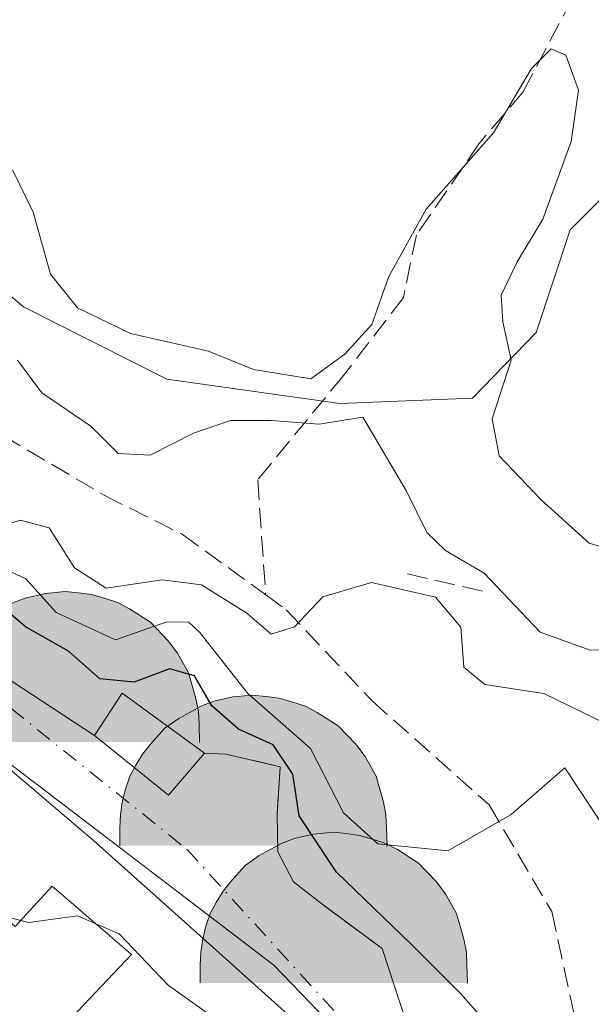
# Model space of a CAD drawing. Units: metres. Extents: x 611779 to 615260, y 4671489 to 4673859.
# Drawn here: x 612321 to 612367, y 4672952 to 4673032 of the extents above; entities that cross this region are included whole.
import ezdxf

# ---------------------------------------------------------------- set-up
doc = ezdxf.new("R2010")
doc.units = ezdxf.units.M
doc.header["$MEASUREMENT"] = 0
doc.linetypes.add('DGN Style 3', pattern=[2.307223458686699, 1.648016756204785, -0.6592067024819142])
doc.linetypes.add('DGN Style 4', pattern=[2.6384748266838614, 1.318413404963828, -0.6592067024819142, 0.001648016756204785, -0.6592067024819142])
for name, color, linetype, lineweight in [('Arbolado forestal CxS', 92, 'Continuous', 0), ('Corriente natural lineal oculto', 9, 'DGN Style 4', 13), ('Cueva puntual', 7, 'Continuous', 0), ('Cultivos leñosos CxS', 92, 'Continuous', 0), ('Curva de nivel maestra', 30, 'Continuous', 30), ('Curva de nivel normal', 30, 'Continuous', 0), ('Edificación Cxs', 1, 'Continuous', 13), ('Matorral CxS', 135, 'Continuous', 0), ('Núcleo urbano CxS', 7, 'Continuous', 0), ('Obra de contención lineal', 1, 'DGN Style 3', 13), ('Senda', 7, 'DGN Style 3', 0), ('Vía urbana Cxs', 4, 'Continuous', 0), ('Vía urbana eje', 4, 'DGN Style 4', 0)]:
    doc.layers.add(name, color=color, linetype=linetype, lineweight=lineweight)

# ---------------------------------------------------------------- blocks, each defined once
blk = doc.blocks.new('*U26')
at = {"layer": 'Vía urbana Cxs', "color": 4, "linetype": 'Continuous', "lineweight": 0}
for points in [[(612313.966, 4672981.8632, 275.5546999999933), (612326.6700999998, 4672973.530099999, 274.1762000000017), (612332.7100999998, 4672968.6801, 273.1967000000004), (612335.6401000004, 4672972.100099999, 276.2744999999995), (612337.3800999997, 4672972.020099999, 276.8723999999929), (612341.7901, 4672970.9901, 278.2304000000004), (612341.5301000001, 4672967.100099999, 274.7247000000062), (612341.5884999996, 4672964.083100001, 273.693299999999), (612342.8585000001, 4672961.6489, 273.4812999999995), (612345.1601, 4672959.840100001, 274.3438000000024), (612350.0800999999, 4672956.210100001, 274.6257000000041), (612352.4892999995, 4672948.8431, 272.5065999999933)], [(612343.7100999998, 4672949.670100001, 273.5690999999933), (612336.8201000001, 4672955.850099999, 273.3568999999989), (612329.6416999997, 4672962.2839, 273.3249000000069), (612326.6002000002, 4672965.0101, 272.9912999999942), (612310.1201, 4672979.0101, 273.7409999999945), (612301.2801000001, 4672985.780099999, 272.9138999999996), (612298.3502000002, 4672982.850099999, 271.880799999999), (612295.6501000002, 4672985.1601, 271.188599999994), (612291.8400999998, 4672988.1601, 271.4208999999973), (612290.7117, 4672989.119999999, 271.5653000000021), (612272.8901000004, 4673004.280099999, 271.3444000000018), (612272.0224000001, 4673003.366800001, 271.3148999999976), (612267.9501, 4672999.0801, 270.4872999999934), (612265.1401000004, 4672996.110099999, 270.6610999999975), (612262.3901000004, 4672993.210100001, 269.9875000000029), (612261.7701000003, 4672991.440099999, 269.8654999999999), (612258.4001000002, 4672987.300100001, 268.6628000000055), (612292.8701, 4672956.440099999, 269.3977000000014), (612296.3509000001, 4672953.285300001, 270.1328000000067), (612323.2001, 4672928.950099999, 269.4557999999961)]]:
    blk.add_polyline3d(points, dxfattribs=at)
blk = doc.blocks.new('*U70')
at = {"layer": 'Edificación Cxs', "color": 1, "linetype": 'Continuous', "lineweight": 13, "elevation": 274.1312000000034, "flags": 128}
for points in [[(612310.1201, 4672979.0101), (612326.6001000004, 4672965.0101), (612336.8201000001, 4672955.850099999), (612343.7100999998, 4672949.670100001)], [(612320.8901000004, 4672946.460100001), (612329.6801000005, 4672955.7301), (612323.2301000003, 4672961.290100001), (612320.2200999996, 4672958.0001)]]:
    blk.add_lwpolyline(points, dxfattribs=at)
blk = doc.blocks.new('5CUEVA')
at = {"layer": 'Corriente natural lineal oculto', "linetype": 'Continuous', "lineweight": 0, "extrusion": (0, 0, -1)}
blk.add_hatch(color=7, dxfattribs=at).paths.add_polyline_path([(0.5565, -0.5287000000000001), (0.5066, -0.4002000000000001), (0.4755, -0.3183), (0.4506, -0.2599), (0.4173, -0.2107), (0.3930000000000001, -0.1679), (0.3618, -0.1094), (0.3332, -0.0689), (0.3192, -0.0514), (0.3051, -0.0338), (0.2818, -0.0134), (0.2599, -0.0017), (0.2278, 0.025), (0.1871, 0.0423), (0.1421, 0.0723), (0.08210000000000002, 0.1023), (0.0321, 0.1123), (-0.0179, 0.1123), (-0.08790000000000002, 0.1073), (-0.1279, 0.0873), (-0.1679, 0.07730000000000001), (-0.2029, 0.0573), (-0.2379, 0.0373), (-0.2679, 0.0073), (-0.2929, -0.0177), (-0.3229, -0.0527), (-0.3442, -0.08790000000000002), (-0.3675, -0.1153), (-0.3846, -0.143), (-0.4236, -0.2029), (-0.4407, -0.219), (-0.4532, -0.254), (-0.4843, -0.3008), (-0.5093, -0.3417), (-0.5716, -0.4118), (-0.6401000000000001, -0.5229), (-1.0429, -0.5227), (-1.0429, -0.4527), (-1.0379, -0.3427000000000001), (-1.0179, -0.2327), (-0.9879, -0.1427), (-0.9579000000000001, -0.0527), (-0.8779, 0.1073), (-0.8079000000000002, 0.1973), (-0.6629000000000002, 0.3423), (-0.5079, 0.4423), (-0.4179, 0.4873), (-0.3229, 0.5223), (-0.2179, 0.5473), (-0.1229, 0.5573), (-0.0179, 0.5673), (0.1271, 0.5573), (0.2771, 0.5223), (0.3721, 0.4873), (0.4621, 0.4423), (0.5471, 0.3873000000000001), (0.6571000000000001, 0.3173), (0.7621000000000001, 0.1973), (0.8221, 0.1173), (0.8771, 0.0373), (0.9221, -0.0527), (0.9571000000000001, -0.1427), (0.9721000000000001, -0.2477), (0.9921000000000001, -0.3427000000000001), (0.9971000000000001, -0.4527), (0.9971000000000001, -0.5227)])
at = {"layer": 'Cultivos leñosos CxS', "linetype": 'Continuous', "lineweight": 0}
for points in [[(-1.0621, -0.5877), (-1.0621, -0.4427), (-1.0571, -0.3377000000000001), (-1.0421, -0.2327), (-1.0171, -0.1277), (-0.9821000000000001, -0.0227), (-0.9321, 0.0673), (-0.8771, 0.1573), (-0.8121000000000002, 0.2373), (-0.6971000000000002, 0.3673000000000001), (-0.5821000000000001, 0.4473), (-0.4921, 0.4973), (-0.4021, 0.5473), (-0.2971, 0.5873), (-0.1421, 0.6223000000000001), (0.0179, 0.6373), (0.1279, 0.6273000000000001), (0.2329, 0.6123000000000001), (0.3379, 0.5823), (0.4479, 0.5473), (0.5429, 0.4973), (0.7129000000000001, 0.3873000000000001), (0.8579, 0.2373), (0.9329000000000001, 0.1373), (1.0229, -0.0227), (1.0529, -0.1277), (1.0829, -0.2327), (1.1029, -0.3377000000000001), (1.1079, -0.4427), (1.1129, -0.5877), (1.0429, -0.5227), (1.0429, -0.4527), (1.0379, -0.3427000000000001), (1.0179, -0.2327), (0.9879, -0.1427), (0.9579000000000001, -0.0527), (0.8779, 0.1073), (0.8079000000000002, 0.1973), (0.6629000000000002, 0.3423), (0.5079, 0.4423), (0.4179, 0.4873), (0.3229, 0.5223), (0.2179, 0.5473), (0.1229, 0.5573), (0.0179, 0.5673), (-0.1271, 0.5573), (-0.2771, 0.5223), (-0.3721, 0.4873), (-0.4621, 0.4423), (-0.5471, 0.3873000000000001), (-0.6571000000000001, 0.3173), (-0.7621000000000001, 0.1973), (-0.8221, 0.1173), (-0.8771, 0.0373), (-0.9221, -0.0527), (-0.9571000000000001, -0.1427), (-0.9721000000000001, -0.2477), (-0.9921000000000001, -0.3427000000000001), (-0.9971000000000001, -0.4527), (-0.9971000000000001, -0.5227)], [(-1.0621, -0.5877), (-0.9971000000000001, -0.5227), (-0.5565, -0.5287000000000001), (-0.5066, -0.4002000000000001), (-0.4755, -0.3183), (-0.4506, -0.2599), (-0.4173, -0.2107), (-0.3930000000000001, -0.1679), (-0.3618, -0.1094), (-0.3332, -0.0689), (-0.3192, -0.0514), (-0.3051, -0.0338), (-0.2818, -0.0134), (-0.2278, 0.025), (-0.1871, 0.0423), (-0.1421, 0.0723), (-0.08210000000000002, 0.1023), (-0.0321, 0.1123), (0.0179, 0.1123), (0.08790000000000002, 0.1073), (0.1279, 0.0873), (0.1679, 0.07730000000000001), (0.2029, 0.0573), (0.2379, 0.0373), (0.2679, 0.0073), (0.2929, -0.0177), (0.3229, -0.0527), (0.3442, -0.08790000000000002), (0.3675, -0.1153), (0.4236, -0.2029), (0.4407, -0.219), (0.4532, -0.254), (0.4843, -0.3008), (0.5093, -0.3417), (0.5716, -0.4118), (0.6401000000000001, -0.5229), (1.0429, -0.5227), (1.1129, -0.5877), (1.1079, -0.5877)]]:
    blk.add_hatch(color=4, dxfattribs=at).paths.add_polyline_path(points)
at = {"layer": 'Corriente natural lineal oculto', "color": 4, "linetype": 'Continuous', "lineweight": 0}
blk.add_line((1.1129, -0.5877), (1.1079, -0.5877), dxfattribs=at)
at = {"layer": 'Corriente natural lineal oculto', "color": 4, "linetype": 'Continuous', "lineweight": 0, "flags": 128}
blk.add_lwpolyline([(-1.0621, -0.5877), (-1.0621, -0.4427), (-1.0571, -0.3377000000000001), (-1.0421, -0.2327), (-1.0171, -0.1277), (-0.9821000000000001, -0.0227), (-0.9321, 0.0673), (-0.8771, 0.1573), (-0.8121000000000002, 0.2373), (-0.6971000000000002, 0.3673000000000001), (-0.5821000000000001, 0.4473), (-0.4921, 0.4973), (-0.4021, 0.5473), (-0.2971, 0.5873), (-0.1421, 0.6223000000000001), (0.0179, 0.6373), (0.1279, 0.6273000000000001), (0.2329, 0.6123000000000001), (0.3379, 0.5823), (0.4479, 0.5473), (0.5429, 0.4973), (0.7129000000000001, 0.3873000000000001), (0.8579, 0.2373), (0.9329000000000001, 0.1373), (1.0229, -0.0227), (1.0529, -0.1277), (1.0829, -0.2327), (1.1029, -0.3377000000000001), (1.1079, -0.4427), (1.1129, -0.5877)], dxfattribs=at)

msp = doc.modelspace()

# ---------------------------------------------------------------- linework, layer by layer
at = {"layer": 'Arbolado forestal CxS', "color": 92, "linetype": 'Continuous', "lineweight": 0}
for points in [[(612411.7435, 4673073.1535, 305.9253999999929), (612418.2015000005, 4673068.4323, 305.4282999999996), (612416.3472999996, 4673044.796499999, 302.8013000000064), (612405.6919, 4673029.0395, 300.6141000000061), (612383.9178999999, 4673021.624100001, 298.7881999999955), (612370.9457, 4673020.234300001, 297.4934999999969), (612365.3855, 4673014.6733, 295.187699999995), (612362.6064999999, 4673006.330700001, 295.2687000000006), (612357.4373000005, 4673000.990499999, 293.4079000000056), (612346.6453, 4673000.5507, 294.623900000006), (612332.5752999998, 4673002.5211, 294.9643999999971), (612320.8913000004, 4673008.404100001, 292.351800000004), (612313.6503, 4673014.4683, 291.5926999999938), (612307.0893000001, 4673019.824100001, 291.9667999999947), (612299.9533000002, 4673026.726299999, 294.6849999999977), (612286.5843000002, 4673030.625700001, 292.1260000000038), (612269.3158999998, 4673044.552100001, 295.8714999999939), (612258.1753000002, 4673059.592499999, 298.7776000000013), (612244.2489, 4673071.2907, 298.5126000000019)], [(612307.0893000001, 4673019.824100001, 291.9667999999947), (612313.6503, 4673014.4683, 291.5926999999938), (612320.8913000004, 4673008.404100001, 292.351800000004), (612332.5752999998, 4673002.5211, 294.9643999999971), (612346.6453, 4673000.5507, 294.623900000006), (612357.4373000005, 4673000.990499999, 293.4079000000056), (612362.6064999999, 4673006.330700001, 295.2687000000006), (612365.3855, 4673014.6733, 295.187699999995), (612370.9457, 4673020.234300001, 297.4934999999969), (612383.9178999999, 4673021.624100001, 298.7881999999955), (612405.6919, 4673029.0395, 300.6141000000061), (612416.3472999996, 4673044.796499999, 302.8013000000064), (612418.2015000005, 4673068.4323, 305.4282999999996), (612411.7435, 4673073.1535, 305.9253999999929)]]:
    msp.add_polyline3d(points, dxfattribs=at)
at = {"layer": 'Curva de nivel maestra', "color": 30, "linetype": 'Continuous', "lineweight": 30, "elevation": 275, "flags": 128}
msp.add_lwpolyline([(612358.5599999996, 4672950.170100001), (612356.4600000001, 4672952.540100001), (612352.4199999999, 4672956.600099999), (612346.3600000005, 4672962.4301), (612343.3300000001, 4672967.0101), (612342.8200000003, 4672970.390100001), (612341.2199999997, 4672972.790100001), (612338.3799999999, 4672974.0601), (612336.2300000006, 4672975.940099999), (612334.7999999998, 4672978.390100001), (612332.7699999996, 4672978.960100001), (612329.9000000004, 4672977.870100001), (612327.1200000001, 4672978.1601), (612324.5700000003, 4672980.4001), (612321.0599999996, 4672982.390100001), (612318.7199999997, 4672984.360099999)], dxfattribs=at)
at = {"layer": 'Curva de nivel normal', "color": 30, "linetype": 'Continuous', "lineweight": 0, "flags": 128}
for points, elevation in [([(612320.0099999999, 4673019.540100001), (612321.6799999997, 4673016.100099999), (612323.0899999999, 4673011.050100001), (612325.29, 4673008.3301), (612329.6200000001, 4673006.2501), (612335.9500000002, 4673004.800100001), (612339.6200000001, 4673003.3201), (612344.2800000003, 4673002.550100001), (612347.0499999998, 4673004.5601), (612349.2300000006, 4673006.970100001), (612350.6200000001, 4673010.880100001), (612353.6600000003, 4673016.350099999), (612359.1399999997, 4673022.550100001), (612362.2199999997, 4673027.780099999), (612363.8200000003, 4673029.380100001), (612365.0099999999, 4673028.880100001), (612366.0499999998, 4673026.040100001), (612365.4500000002, 4673021.860099999), (612363.1600000003, 4673015.540100001), (612361.0599999996, 4673012.0701), (612359.7599999999, 4673009.360099999), (612359.9100000003, 4673007.1801), (612360.5800000001, 4673004.0701), (612359.04, 4672999.300100001), (612359.5899999999, 4672996.300100001), (612363.0300000003, 4672992.710100001), (612366.9199999999, 4672989.1801), (612375.5999999996, 4672986.610099999)], 295), ([(612371.25, 4672980.530099999), (612366.9900000002, 4672980.4901), (612362.9299999997, 4672981.950099999), (612358.3799999999, 4672986.7301), (612355.2300000006, 4672988.5801), (612353.7100000001, 4672990.0601), (612352.0499999998, 4672993.4001), (612348.5, 4672999.420100001), (612344.9500000002, 4672998.850099999), (612341.0599999996, 4672999.1501), (612337.7300000006, 4672999.1501), (612334.7300000006, 4672998.130100001), (612331.2000000002, 4672996.3301), (612328.5899999999, 4672996.470100001), (612326.3799999999, 4672998.710100001), (612322.4000000004, 4673001.4001), (612320.4000000004, 4673004.0701)], 290), ([(612317.5199999996, 4672990.0601), (612320.6299999999, 4672991.050100001), (612322.9800000006, 4672990.4301), (612325.0499999998, 4672987.190099999), (612327.6200000001, 4672985.530099999), (612332.1900000004, 4672986.190099999), (612335.3700000001, 4672985.790100001), (612339.0700000003, 4672983.4801), (612341.0599999996, 4672981.790100001), (612342.9500000002, 4672982.390100001), (612345.2599999999, 4672984.8301), (612349.2199999997, 4672985.9901), (612354.4100000003, 4672984.780099999), (612356.4800000006, 4672982.340100001), (612356.7199999997, 4672979.100099999), (612358.4199999999, 4672977.690099999), (612363.2300000006, 4672976.950099999), (612369.2000000002, 4672974.0601)], 284.9999999999999), ([(612368.1100000005, 4672966.100099999), (612364.9500000002, 4672970.9001), (612360.5800000001, 4672967.100099999), (612355.4299999997, 4672964.1601), (612349.7300000006, 4672964.720100001), (612346.9400000004, 4672967.2401), (612344.25, 4672972.470100001), (612339.1600000003, 4672976.950099999), (612335.25, 4672981.920100001), (612334.3600000005, 4672982.7601), (612332.5599999996, 4672982.780099999), (612328.3799999999, 4672981.3301), (612323.5599999996, 4672983.550100001), (612321.0800000001, 4672986.280099999), (612319.4000000004, 4672987.0801)], 280), ([(612319.2317000004, 4672958.871900001), (612320.6726000002, 4672958.4948)], 270), ([(612320.6726000002, 4672958.4948), (612321.3399999999, 4672958.3201), (612325.29, 4672958.870100001), (612326.7938999999, 4672958.218)], 270), ([(612326.7938999999, 4672958.218), (612328.6799999997, 4672957.4001), (612332.6600000003, 4672953.220100001), (612337.2100000001, 4672950.0101), (612343.2800000003, 4672944.3201), (612349.4800000006, 4672937.050100001), (612352.7999999998, 4672933.6501), (612355.1100000005, 4672930.6801), (612358.3300000001, 4672928.5601), (612360.5914000003, 4672927.6711)], 270)]:
    msp.add_lwpolyline(points, dxfattribs=dict(at, elevation=elevation))
at = {"layer": 'Edificación Cxs', "color": 1, "linetype": 'Continuous', "lineweight": 13}
for points in [[(612272.8901000004, 4673004.280099999, 271.3444000000018), (612291.8400999998, 4672988.1601, 271.4208999999973), (612283.8901000004, 4672979.340100001, 271.1043999999966), (612290.6001000004, 4672974.050100001, 271.0966999999946), (612295.9401000004, 4672979.9101, 270.5182999999961), (612293.0201000003, 4672982.340100001, 269.4088999999949), (612295.6501000002, 4672985.1601, 271.188599999994), (612298.3501000004, 4672982.850099999, 271.8806999999942), (612301.2801000001, 4672985.780099999, 272.9138999999996), (612310.1201, 4672979.0101, 273.7409999999945), (612326.6001000004, 4672965.0101, 272.9912999999942), (612336.8201000001, 4672955.850099999, 273.3568999999989), (612343.7100999998, 4672949.670100001, 273.5690999999933), (612362.0100999996, 4672928.780099999, 272.3853999999992)], [(612320.8901000004, 4672946.460100001, 271.8986000000005), (612329.6801000005, 4672955.7301, 273.9496000000072), (612323.2301000003, 4672961.290100001, 272.8390999999974), (612320.2200999996, 4672958.0001, 271.5354999999981), (612315.3000999996, 4672962.340100001, 271.4008000000031), (612311.3800999997, 4672958.3101, 271.3307999999961), (612314.8000999996, 4672955.3101, 271.1146000000008), (612305.7901, 4672946.2401, 270.2698999999994), (612293.7100999998, 4672957.0801, 269.8381999999983), (612297.4200999998, 4672961.3201, 271.5607000000018), (612293.3201000001, 4672965.0601, 271.7900999999983), (612289.3901000004, 4672960.960100001, 270.3157000000065), (612277.1901000004, 4672971.9001, 269.4467000000004), (612281.3601000002, 4672976.550100001, 271.3954999999987), (612279.6201, 4672978.290100001, 271.343399999998), (612284.1801000005, 4672983.4101, 271.0187000000006), (612282.2100999998, 4672985.140100001, 271.2747999999993), (612273.3300999999, 4672975.370100001, 270.2896000000038), (612261.0500999996, 4672986.380100001, 269.6968000000052), (612264.8201000001, 4672990.630100001, 270.8809999999939), (612262.3901000004, 4672993.210100001, 269.9875000000029), (612265.1401000004, 4672996.110099999, 270.6610999999975)], [(612335.6401000004, 4672972.100099999, 276.2744999999995), (612332.7100999998, 4672968.6801, 273.1967000000004), (612326.6700999998, 4672973.530099999, 274.1762000000017), (612328.9401000004, 4672976.9801, 278.1107999999949), (612335.6401000004, 4672972.100099999, 276.2744999999995)]]:
    msp.add_polyline3d(points, dxfattribs=at)
msp.add_3dface([(612335.6401000004, 4672972.100099999, 278.1107999999949), (612332.7100999998, 4672968.6801, 278.1107999999949), (612326.6700999998, 4672973.530099999, 278.1107999999949), (612328.9401000004, 4672976.9801, 278.1107999999949)], dxfattribs=at)
at = {"layer": 'Matorral CxS', "color": 135, "linetype": 'Continuous', "lineweight": 0}
for points in [[(612307.0893000001, 4673019.824100001, 291.9667999999947), (612313.6503, 4673014.4683, 291.5926999999938), (612320.8913000004, 4673008.404100001, 292.351800000004), (612332.5752999998, 4673002.5211, 294.9643999999971), (612346.6453, 4673000.5507, 294.623900000006), (612357.4373000005, 4673000.990499999, 293.4079000000056), (612362.6064999999, 4673006.330700001, 295.2687000000006), (612365.3855, 4673014.6733, 295.187699999995), (612370.9457, 4673020.234300001, 297.4934999999969), (612383.9178999999, 4673021.624100001, 298.7881999999955), (612405.6919, 4673029.0395, 300.6141000000061), (612416.3472999996, 4673044.796499999, 302.8013000000064), (612418.2015000005, 4673068.4323, 305.4282999999996), (612411.7435, 4673073.1535, 305.9253999999929)], [(612360.1335000005, 4672935.279899999, 272.0957000000053), (612341.2670999998, 4672954.863100001, 271.8398000000016), (612307.6933000004, 4672980.4441, 271.8629999999976), (612305.9106999999, 4672981.802100001, 271.690499999997), (612301.3687000005, 4672985.261700001, 271.8585000000021), (612282.2768999999, 4672999.804300001, 271.6333000000013), (612280.3186999997, 4673000.5253, 271.4587000000029), (612266.3148999996, 4673009.704299999, 271.9850000000006), (612262.6470999997, 4673012.1077, 271.9735999999975), (612281.6772999996, 4673018.888699999, 280.709600000002), (612293.0264999997, 4673021.258500001, 288.045499999993), (612294.5377000002, 4673021.3201, 288.9223999999958), (612299.3755000001, 4673021.5175, 290.754700000005), (612307.0893000001, 4673019.824100001, 291.9667999999947), (612313.6503, 4673014.4683, 291.5926999999938), (612320.8913000004, 4673008.404100001, 292.351800000004), (612332.5752999998, 4673002.5211, 294.9643999999971), (612346.6453, 4673000.5507, 294.623900000006), (612357.4373000005, 4673000.990499999, 293.4079000000056), (612362.6064999999, 4673006.330700001, 295.2687000000006), (612365.3855, 4673014.6733, 295.187699999995), (612370.9457, 4673020.234300001, 297.4934999999969)], [(612262.6470999997, 4673012.1077, 271.9735999999975), (612266.3148999996, 4673009.704299999, 271.9850000000006), (612280.3186999997, 4673000.5253, 271.4587000000029), (612282.2768999999, 4672999.804300001, 271.6333000000013), (612301.3687000005, 4672985.261700001, 271.8585000000021), (612305.9106999999, 4672981.802100001, 271.690499999997), (612307.6933000004, 4672980.4441, 271.8629999999976), (612341.2670999998, 4672954.863100001, 271.8398000000016), (612360.1335000005, 4672935.279899999, 272.0957000000053)]]:
    msp.add_polyline3d(points, dxfattribs=at)
at = {"layer": 'Núcleo urbano CxS', "color": 7, "linetype": 'Continuous', "lineweight": 0}
for points in [[(611985.2607000005, 4673123.599099999, 272.1258999999991), (612008.3164999997, 4673114.526500001, 270.7209000000003), (612024.2868999997, 4673112.519300001, 272.3842000000004), (612041.5719, 4673110.348300001, 272.2059000000008), (612071.0179000003, 4673106.649300001, 272.2934999999998), (612105.0683000004, 4673091.7645, 272.2638000000007), (612185.8491000002, 4673059.516100001, 270.6885000000038), (612206.2839000003, 4673047.699100001, 271.1949000000022), (612223.6139000002, 4673037.6845, 272.9055999999982), (612262.6470999997, 4673012.1077, 271.9735999999975), (612266.3148999996, 4673009.704299999, 271.9850000000006), (612280.3186999997, 4673000.5253, 271.4587000000029), (612282.2768999999, 4672999.804300001, 271.6333000000013), (612301.3687000005, 4672985.261700001, 271.8585000000021), (612305.9106999999, 4672981.802100001, 271.690499999997), (612307.6933000004, 4672980.4441, 271.8629999999976), (612341.2670999998, 4672954.863100001, 271.8398000000016), (612360.1335000005, 4672935.279899999, 272.0957000000053)], [(612262.6470999997, 4673012.1077, 271.9735999999975), (612266.3148999996, 4673009.704299999, 271.9850000000006), (612280.3186999997, 4673000.5253, 271.4587000000029), (612282.2768999999, 4672999.804300001, 271.6333000000013), (612301.3687000005, 4672985.261700001, 271.8585000000021), (612305.9106999999, 4672981.802100001, 271.690499999997), (612307.6933000004, 4672980.4441, 271.8629999999976), (612341.2670999998, 4672954.863100001, 271.8398000000016), (612360.1335000005, 4672935.279899999, 272.0957000000053)]]:
    msp.add_polyline3d(points, dxfattribs=at)
at = {"layer": 'Obra de contención lineal', "color": 1, "linetype": 'DGN Style 3', "lineweight": 13, "extrusion": (-0.2537231876626183, 0.0587252481239366, 0.9654925630345902), "elevation": 119332.6996655885, "flags": 128}
msp.add_lwpolyline([(-4690714.109033079, -441294.3170980825), (-4690714.10903308, -441287.1516581653)], dxfattribs=at)
at = {"layer": 'Obra de contención lineal', "color": 1, "linetype": 'DGN Style 3', "lineweight": 13, "extrusion": (-0.3598310556802759, -0.6112322225145909, 0.7049232451323277), "elevation": -3076413.905717402, "flags": 128}
msp.add_lwpolyline([(-1842986.537638986, 3057891.879572199), (-1842982.214741757, 3057893.794180133), (-1842980.46533935, 3057888.851587321)], dxfattribs=at)
at = {"layer": 'Obra de contención lineal', "color": 1, "linetype": 'DGN Style 3', "lineweight": 13, "extrusion": (-0.03706136678303019, 0.02734405719445768, 0.9989388157581625), "elevation": 105357.3852295013, "flags": 128}
msp.add_lwpolyline([(-4123813.926823356, -2279161.875748443), (-4123813.926823356, -2279155.755064853)], dxfattribs=at)
at = {"layer": 'Senda', "color": 7, "linetype": 'DGN Style 3', "lineweight": 0}
for points in [[(612366.6239, 4673044.8827, 301.894100000005), (612365.5657000003, 4673033.505700001, 301.1064999999944), (612361.5438999999, 4673025.885700001, 298.4619999999995), (612357.9457, 4673021.6523, 299.5489999999991), (612352.8657000001, 4673014.243899999, 298.8524999999936), (612351.8073000005, 4673009.163899999, 295.997199999998), (612346.9389000004, 4673002.813899999, 294.9746000000014), (612339.9539000001, 4672994.347300001, 289.3787000000011), (612340.6069, 4672984.978499999, 286.1625000000058)], [(612310.5321000004, 4673010.222300001, 289.0675999999949), (612314.1305000001, 4673002.813899999, 289.0587999999989), (612319.2105, 4672997.945499999, 289.1548999999941), (612327.4654999999, 4672993.077299999, 288.6502000000037), (612333.8154999996, 4672989.9023, 287.7127000000037), (612340.6069, 4672984.978499999, 286.1625000000058), (612342.2823000001, 4672983.763900001, 286.0053000000044), (612349.2673000004, 4672976.3555, 284.1509999999981), (612358.7922999999, 4672967.888900001, 281.3086999999941), (612363.8722999999, 4672959.2105, 278.6532000000007), (612366.2006999999, 4672948.6271, 275.7618999999977), (612367.2588999998, 4672941.642100001, 275.329700000002), (612370.6457000002, 4672935.503699999, 275.6391000000003), (612373.3973000003, 4672927.8837, 273.8411999999953), (612376.9956999999, 4672922.5921, 272.5387999999948), (612377.8636999996, 4672917.8277, 271.9569999999949)]]:
    msp.add_polyline3d(points, dxfattribs=at)
at = {"layer": 'Vía urbana Cxs', "color": 4, "linetype": 'Continuous', "lineweight": 0, "extrusion": (-0.2721061587894479, -0.5043737247280501, 0.8194909298783025), "elevation": -2523318.238148277, "flags": 128}
msp.add_lwpolyline([(-1679840.474149143, 3608687.668605065), (-1679832.855597493, 3608685.959455856), (-1679831.900756378, 3608691.329970848)], dxfattribs=at)
at = {"layer": 'Vía urbana Cxs', "color": 4, "linetype": 'Continuous', "lineweight": 0, "extrusion": (-0.3243210228986413, 0.01491131140335958, 0.9458295443145193), "elevation": -128651.8704062834, "flags": 128}
msp.add_lwpolyline([(-4696164.505980782, 375647.2943926489), (-4696164.505980782, 375649.1359909785)], dxfattribs=at)
at = {"layer": 'Vía urbana Cxs', "color": 4, "linetype": 'Continuous', "lineweight": 0, "extrusion": (-0.3598310556802759, -0.6112322225145909, 0.7049232451323277), "elevation": -3076413.905717402, "flags": 128}
msp.add_lwpolyline([(-1842986.537638986, 3057891.879572199), (-1842982.214741757, 3057893.794180133), (-1842980.46533935, 3057888.851587321)], dxfattribs=at)
at = {"layer": 'Vía urbana Cxs', "color": 4, "linetype": 'Continuous', "lineweight": 0, "extrusion": (-0.03706136678303019, 0.02734405719445768, 0.9989388157581625), "elevation": 105357.3852295013, "flags": 128}
msp.add_lwpolyline([(-4123813.926823356, -2279161.875748443), (-4123813.926823356, -2279155.755064853)], dxfattribs=at)
at = {"layer": 'Vía urbana Cxs', "color": 4, "linetype": 'Continuous', "lineweight": 0}
for points in [[(612239.9883000003, 4673028.959100001, 273.6834999999992), (612252.0533999996, 4673021.233200001, 273.7963000000018), (612255.8633000003, 4673020.2807, 273.946299999996), (612259.4616, 4673020.2807, 274.6921000000002), (612263.2715999996, 4673017.2116, 273.8058000000019), (612267.7165999999, 4673012.660700001, 272.6775999999954), (612274.2783000004, 4673010.332400001, 272.8099999999977), (612279.9933000002, 4673014.883199999, 275.9447999999975), (612284.2267000005, 4673013.295700001, 274.8175999999949), (612289.0949999997, 4673011.179, 276.1272999999928), (612291.9524999997, 4673008.3215, 279.0580999999947), (612292.3759000005, 4673003.3474, 277.6080999999977), (612295.8684, 4672996.8915, 276.1043000000063), (612301.2659, 4672991.3882, 275.7933000000049), (612313.966, 4672981.8632, 275.5546999999933), (612326.6700999998, 4672973.530099999, 274.1762000000017)], [(612362.0100999996, 4672928.780099999, 272.3853999999992), (612357.7642999999, 4672933.626900001, 273.5344999999944), (612343.7100999998, 4672949.670100001, 273.5690999999933), (612336.8201000001, 4672955.850099999, 273.3568999999989), (612329.6416999997, 4672962.2839, 273.3249000000069), (612326.6002000002, 4672965.0101, 272.9912999999942), (612310.1201, 4672979.0101, 273.7409999999945), (612301.2801000001, 4672985.780099999, 272.9138999999996), (612298.3502000002, 4672982.850099999, 271.880799999999), (612295.6501000002, 4672985.1601, 271.188599999994)], [(612341.5301000001, 4672967.100099999, 274.7247000000062), (612341.5884999996, 4672964.083100001, 273.693299999999), (612342.8585000001, 4672961.6489, 273.4812999999995), (612345.1601, 4672959.840100001, 274.3438000000024)], [(612350.0800999999, 4672956.210100001, 274.6257000000041), (612352.4892999995, 4672948.8431, 272.5065999999933), (612356.0877, 4672943.657199999, 273.0972000000039), (612380.5351999998, 4672914.6589, 271.9784000000073), (612391.3301999997, 4672904.9222, 272.6891000000033), (612397.2569000004, 4672896.878799999, 272.8804999999993), (612399.1618999997, 4672890.1055, 272.0953000000009), (612400.9700999996, 4672881.4301, 271.9939000000013)]]:
    msp.add_polyline3d(points, dxfattribs=at)
at = {"layer": 'Vía urbana eje', "color": 4, "linetype": 'DGN Style 4', "lineweight": 0}
msp.add_polyline3d([(612271.8501000004, 4673007.5801, 271.430600000007), (612292.8101000005, 4672995.280099999, 272.4570999999996), (612313.4801000003, 4672980.870100001, 274.7712999999931), (612334.2001, 4672964.280099999, 272.2875000000058), (612350.2500999998, 4672946.6601, 272.6209999999992), (612369.9301000005, 4672925.420100001, 272.2397000000055), (612378.3450999996, 4672915.1851, 271.7563999999985)], dxfattribs=at)

# ---------------------------------------------------------------- block references
at = {"layer": 'Cueva puntual', "color": 7, "linetype": 'Continuous', "lineweight": 0, "xscale": 10, "yscale": 10, "zscale": 10}
for p in [(612324.1015, 4672978.874, 277.2713999999978), (612339.3627000004, 4672970.4496, 276.3264999999956), (612345.9031999996, 4672959.294700001, 274.4138999999996)]:
    msp.add_blockref('5CUEVA', p, dxfattribs=at)
at = {"layer": 'Edificación Cxs', "color": 1, "linetype": 'Continuous', "lineweight": 13}
msp.add_blockref('*U70', (0, 0), dxfattribs=at)
at = {"layer": 'Vía urbana Cxs', "color": 4, "linetype": 'Continuous', "lineweight": 0}
msp.add_blockref('*U26', (0, 0), dxfattribs=at)

doc.saveas('drawing.dxf')
